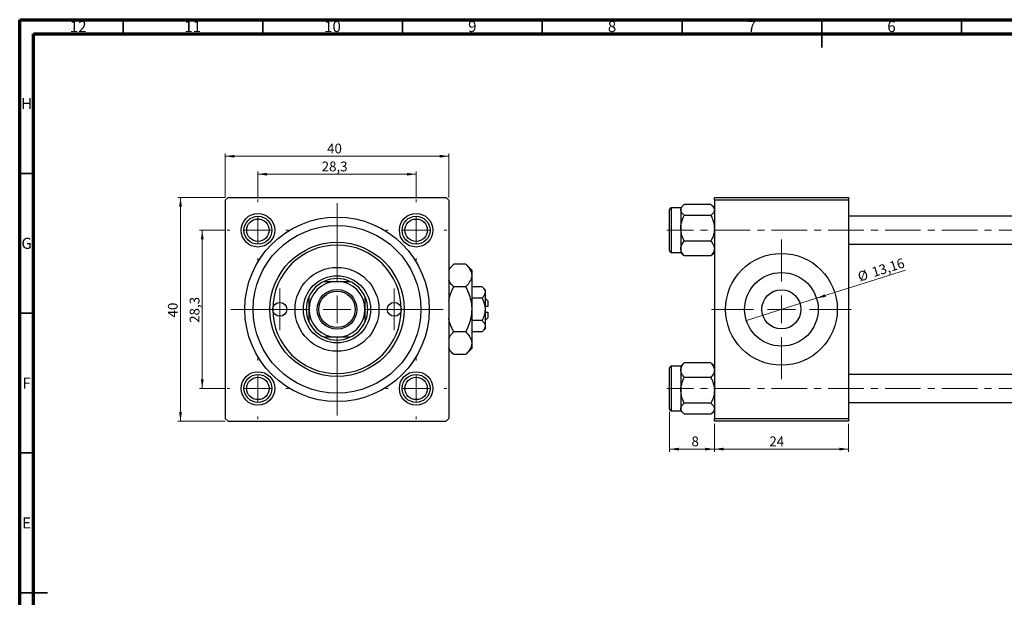
# Model space of a CAD drawing. Units: millimetres. Extents: x 15 to 636, y 5 to 415.
# Drawn here: x 15 to 367, y 208 to 415 of the extents above; entities that cross this region are included whole.
import ezdxf

# ---------------------------------------------------------------- set-up
doc = ezdxf.new("R2010")
doc.units = ezdxf.units.MM
doc.linetypes.add('CENTERX2', pattern=[20.32, 12.7, -2.54, 2.54, -2.54])
doc.styles.add('SLDTEXTSTYLE0', font='TXT', dxfattribs={"width": 0.75})
doc.dimstyles.new('SLDDIMSTYLE0', dxfattribs={"dimtxt": 3.5, "dimasz": 3.302, "dimexe": 0, "dimexo": 0.0625, "dimgap": 0.875, "dimtad": 1, "dimdec": 0, "dimlfac": 0.5, "dimrnd": 1e-09, "dimzin": 12, "dimdsep": 46, "dimtxsty": 'SLDTEXTSTYLE0', "dimsah": 1, "dimcen": 0.09, "dimadec": 0, "dimazin": 3, "dimtfac": 1, "dimtdec": 0, "dimtofl": 0, "dimtmove": 0, "dimatfit": 3, "dimfxl": 1, "dimfrac": 2, "dimtolj": 1, "dimtzin": 12, "dimarcsym": 0})
doc.dimstyles.new('SLDDIMSTYLE1', dxfattribs={"dimtxt": 3.5, "dimasz": 3.302, "dimexe": 0, "dimexo": 0.0625, "dimgap": 0.875, "dimtad": 1, "dimdec": 1, "dimlfac": 0.5, "dimrnd": 1e-09, "dimzin": 12, "dimdsep": 46, "dimtxsty": 'SLDTEXTSTYLE0', "dimsah": 1, "dimcen": 0.09, "dimadec": 0, "dimazin": 3, "dimtfac": 1, "dimtdec": 1, "dimtofl": 0, "dimtmove": 0, "dimatfit": 3, "dimfxl": 1, "dimfrac": 2, "dimtolj": 1, "dimtzin": 12, "dimarcsym": 0})
doc.dimstyles.new('SLDDIMSTYLE2', dxfattribs={"dimtxt": 3.5, "dimasz": 3.302, "dimexe": 0, "dimexo": 0.0625, "dimgap": 0.875, "dimtad": 1, "dimlfac": 0.5, "dimrnd": 1e-09, "dimzin": 12, "dimdsep": 46, "dimtxsty": 'SLDTEXTSTYLE0', "dimblk1": 'NONE', "dimsah": 1, "dimcen": 0, "dimadec": 0, "dimazin": 3, "dimtfac": 1, "dimtmove": 0, "dimatfit": 3, "dimldrblk": 'NONE', "dimfxl": 1, "dimfrac": 2, "dimtolj": 1, "dimtzin": 12, "dimarcsym": 0})
doc.dimstyles.new('SLDDIMSTYLE3', dxfattribs={"dimtxt": 3.5, "dimasz": 3.302, "dimexe": 0, "dimexo": 0.0625, "dimgap": 0.875, "dimtad": 1, "dimdec": 0, "dimlfac": 0.5, "dimrnd": 1e-09, "dimzin": 12, "dimdsep": 46, "dimtxsty": 'SLDTEXTSTYLE0', "dimsah": 1, "dimcen": 0.09, "dimadec": 0, "dimazin": 3, "dimtfac": 1, "dimtdec": 0, "dimtmove": 0, "dimatfit": 0, "dimfxl": 1, "dimfrac": 2, "dimtolj": 1, "dimtzin": 12, "dimarcsym": 0})

# ---------------------------------------------------------------- blocks, each defined once
blk = doc.blocks.new('_D')
at = {"color": 7, "linetype": 'Continuous', "lineweight": 0}
for p, q in [((88.55, 351.38), (71.55, 351.38)), ((72.55, 271.38), (72.55, 351.38)), ((88.55, 271.38), (71.55, 271.38))]:
    blk.add_line(p, q, dxfattribs=at)
at = {"color": 7, "linetype": 'Continuous', "lineweight": 18}
for points in [[(72.55, 351.38), (72.04, 348.08), (73.06, 348.08)], [(72.55, 271.38), (73.06, 274.68), (72.04, 274.68)]]:
    blk.add_solid(points, dxfattribs=at)
at = {"color": 7, "linetype": 'Continuous', "lineweight": 18, "insert": (68.04, 308.47), "char_height": 3.5, "attachment_point": 1, "rotation": 90, "style": 'SLDTEXTSTYLE0'}
blk.add_mtext('40', dxfattribs=at)
blk = doc.blocks.new('_D_1')
at = {"color": 7, "linetype": 'Continuous', "lineweight": 0}
for p, q in [((88.25, 339.68), (79.33, 339.68)), ((80.33, 339.68), (80.33, 283.08)), ((88.25, 283.08), (79.33, 283.08))]:
    blk.add_line(p, q, dxfattribs=at)
at = {"color": 7, "linetype": 'Continuous', "lineweight": 18}
for points in [[(80.33, 339.68), (79.82, 336.38), (80.83, 336.38)], [(80.33, 283.08), (80.83, 286.38), (79.82, 286.38)]]:
    blk.add_solid(points, dxfattribs=at)
at = {"color": 7, "linetype": 'Continuous', "lineweight": 18, "insert": (75.82, 306.53), "char_height": 3.5, "attachment_point": 1, "rotation": 90, "style": 'SLDTEXTSTYLE0'}
blk.add_mtext('28,3', dxfattribs=at)
blk = doc.blocks.new('_D_2')
at = {"color": 7, "linetype": 'Continuous', "lineweight": 0}
for p, q in [((88.55, 351.38), (88.55, 367.15)), ((168.55, 351.38), (168.55, 367.15)), ((88.55, 366.15), (168.55, 366.15))]:
    blk.add_line(p, q, dxfattribs=at)
at = {"color": 7, "linetype": 'Continuous', "lineweight": 18}
for points in [[(88.55, 366.15), (91.85, 365.64), (91.85, 366.66)], [(168.55, 366.15), (165.25, 366.66), (165.25, 365.64)]]:
    blk.add_solid(points, dxfattribs=at)
at = {"color": 7, "linetype": 'Continuous', "lineweight": 18, "insert": (125, 370.66), "char_height": 3.5, "attachment_point": 1, "style": 'SLDTEXTSTYLE0'}
blk.add_mtext('40', dxfattribs=at)
blk = doc.blocks.new('_D_3')
at = {"color": 7, "linetype": 'Continuous', "lineweight": 0}
for p, q in [((100.25, 351.68), (100.25, 360.72)), ((100.25, 359.72), (156.85, 359.72)), ((156.85, 351.68), (156.85, 360.72))]:
    blk.add_line(p, q, dxfattribs=at)
at = {"color": 7, "linetype": 'Continuous', "lineweight": 18}
for points in [[(100.25, 359.72), (103.55, 359.22), (103.55, 360.23)], [(156.85, 359.72), (153.55, 360.23), (153.55, 359.22)]]:
    blk.add_solid(points, dxfattribs=at)
at = {"color": 7, "linetype": 'Continuous', "lineweight": 18, "insert": (123.06, 364.24), "char_height": 3.5, "attachment_point": 1, "style": 'SLDTEXTSTYLE0'}
blk.add_mtext('28,3', dxfattribs=at)
blk = doc.blocks.new('SW_CENTERMARKSYMBOL_0')
at = {"color": 0, "linetype": 'Continuous', "lineweight": 18}
for p, q in [((0, 10), (0, 38)), ((0, 0), (0, 5)), ((-10, 0), (-38, 0)), ((0, 0), (-5, 0)), ((0, 0), (0, -5)), ((0, 0), (5, 0)), ((10, 0), (38, 0)), ((0, -10), (0, -38))]:
    blk.add_line(p, q, dxfattribs=at)
blk = doc.blocks.new('SW_CENTERMARKSYMBOL_1')
at = {"color": 0, "linetype": 'Continuous', "lineweight": 18}
for p, q in [((0, 10), (0, 11)), ((0, 0), (0, 5)), ((-10, 0), (-11, 0)), ((0, 0), (-5, 0)), ((0, 0), (0, -5)), ((0, 0), (5, 0)), ((10, 0), (11, 0)), ((0, -10), (0, -11))]:
    blk.add_line(p, q, dxfattribs=at)
blk = doc.blocks.new('SW_CENTERMARKSYMBOL_2')
at = {"color": 0, "linetype": 'Continuous', "lineweight": 18}
for p, q in [((0, 10), (0, 11)), ((0, 0), (0, 5)), ((-10, 0), (-11, 0)), ((0, 0), (-5, 0)), ((0, 0), (0, -5)), ((0, 0), (5, 0)), ((10, 0), (11, 0)), ((0, -10), (0, -11))]:
    blk.add_line(p, q, dxfattribs=at)
blk = doc.blocks.new('SW_CENTERMARKSYMBOL_3')
at = {"color": 0, "linetype": 'Continuous', "lineweight": 18}
for p, q in [((0, 10), (0, 11)), ((0, 0), (0, 5)), ((-10, 0), (-11, 0)), ((0, 0), (-5, 0)), ((0, 0), (0, -5)), ((0, 0), (5, 0)), ((10, 0), (11, 0)), ((0, -10), (0, -11))]:
    blk.add_line(p, q, dxfattribs=at)
blk = doc.blocks.new('SW_CENTERMARKSYMBOL_4')
at = {"color": 0, "linetype": 'Continuous', "lineweight": 18}
for p, q in [((0, 10), (0, 11)), ((0, 0), (0, 5)), ((-10, 0), (-11, 0)), ((0, 0), (-5, 0)), ((0, 0), (0, -5)), ((0, 0), (5, 0)), ((10, 0), (11, 0)), ((0, -10), (0, -11))]:
    blk.add_line(p, q, dxfattribs=at)
blk = doc.blocks.new('SW_CENTERMARKSYMBOL_5')
at = {"color": 0, "linetype": 'Continuous', "lineweight": 18}
for p, q in [((0, 5), (0, 7.5)), ((0, 0), (0, 5)), ((-5, 0), (-7.5, 0)), ((0, 0), (-5, 0)), ((0, 0), (0, -5)), ((0, 0), (5, 0)), ((5, 0), (7.5, 0)), ((0, -5), (0, -7.5))]:
    blk.add_line(p, q, dxfattribs=at)
blk = doc.blocks.new('SW_CENTERMARKSYMBOL_6')
at = {"color": 0, "linetype": 'Continuous', "lineweight": 18}
for p, q in [((0, 5), (0, 7.5)), ((0, 0), (0, 5)), ((-5, 0), (-7.5, 0)), ((0, 0), (-5, 0)), ((0, 0), (0, -5)), ((0, 0), (5, 0)), ((5, 0), (7.5, 0)), ((0, -5), (0, -7.5))]:
    blk.add_line(p, q, dxfattribs=at)
blk = doc.blocks.new('_D_5')
at = {"color": 7, "linetype": 'Continuous', "lineweight": 0}
for q in [(332.02, 325.38), (275.02, 307.43)]:
    blk.add_line((300.13, 315.33), q, dxfattribs=at)
at = {"color": 7, "linetype": 'Continuous', "lineweight": 18}
blk.add_solid([(300.13, 315.33), (303.43, 315.84), (303.13, 316.81)], dxfattribs=at)
at = {"color": 7, "linetype": 'Continuous', "lineweight": 18, "char_height": 3.5, "attachment_point": 1, "rotation": 17.4831, "style": 'SLDTEXTSTYLE0'}
for s, insert in [('13,16', (319.55, 326.23)), ('%%c', (314.53, 324.59))]:
    blk.add_mtext(s, dxfattribs=dict(at, insert=insert))
blk = doc.blocks.new('_None')
blk = doc.blocks.new('_D_8')
at = {"color": 7, "linetype": 'Continuous', "lineweight": 0}
for p, q in [((247.58, 274.68), (247.58, 260.38)), ((263.58, 270.38), (263.58, 260.38)), ((247.58, 261.38), (263.58, 261.38))]:
    blk.add_line(p, q, dxfattribs=at)
at = {"color": 7, "linetype": 'Continuous', "lineweight": 18}
for points in [[(247.58, 261.38), (250.88, 260.87), (250.88, 261.89)], [(263.58, 261.38), (260.27, 261.89), (260.27, 260.87)]]:
    blk.add_solid(points, dxfattribs=at)
at = {"color": 7, "linetype": 'Continuous', "lineweight": 18, "insert": (255.39, 265.89), "char_height": 3.5, "attachment_point": 1, "style": 'SLDTEXTSTYLE0'}
blk.add_mtext('8', dxfattribs=at)
blk = doc.blocks.new('_D_9')
at = {"color": 7, "linetype": 'Continuous', "lineweight": 0}
for p, q in [((263.58, 270.38), (263.58, 260.38)), ((311.58, 270.38), (311.58, 260.38)), ((263.58, 261.38), (311.58, 261.38))]:
    blk.add_line(p, q, dxfattribs=at)
at = {"color": 7, "linetype": 'Continuous', "lineweight": 18}
for points in [[(263.58, 261.38), (266.88, 260.87), (266.88, 261.89)], [(311.58, 261.38), (308.27, 261.89), (308.27, 260.87)]]:
    blk.add_solid(points, dxfattribs=at)
at = {"color": 7, "linetype": 'Continuous', "lineweight": 18, "insert": (283.27, 265.89), "char_height": 3.5, "attachment_point": 1, "style": 'SLDTEXTSTYLE0'}
blk.add_mtext('24', dxfattribs=at)
blk = doc.blocks.new('SW_CENTERMARKSYMBOL_7')
at = {"color": 0, "linetype": 'Continuous', "lineweight": 18}
for p, q in [((0, 10), (0, 25)), ((0, 0), (0, 5)), ((-10, 0), (-25, 0)), ((0, 0), (-5, 0)), ((0, 0), (0, -5)), ((0, 0), (5, 0)), ((10, 0), (25, 0)), ((0, -10), (0, -25))]:
    blk.add_line(p, q, dxfattribs=at)

msp = doc.modelspace()

# ---------------------------------------------------------------- linework, layer by layer
at = {"color": 7, "linetype": 'Continuous', "lineweight": 70}
for p, q in [((15, 5), (15, 415)), ((15, 415), (589, 415)), ((20, 10), (20, 410)), ((20, 410), (584, 410))]:
    msp.add_line(p, q, dxfattribs=at)
at = {"color": 7, "linetype": 'Continuous', "lineweight": 35}
for p, q in [((52, 410), (52, 415)), ((102, 410), (102, 415)), ((152, 410), (152, 415)), ((202, 410), (202, 415)), ((252, 410), (252, 415)), ((302, 415), (302, 405)), ((302, 410), (302, 415)), ((352, 410), (352, 415)), ((20, 360), (15, 360)), ((20, 310), (15, 310)), ((20, 260), (15, 260)), ((15, 210), (25, 210)), ((20, 210), (15, 210))]:
    msp.add_line(p, q, dxfattribs=at)
at = {"color": 7, "linetype": 'Continuous', "lineweight": 25}
for p, q in [((89.551, 351.381), (88.551, 350.381)), ((88.551, 350.381), (88.551, 272.381)), ((89.551, 351.381), (167.551, 351.381)), ((168.551, 350.381), (167.551, 351.381)), ((168.551, 350.381), (168.551, 272.381)), ((262.339, 348.887), (252.815, 348.887)), ((263.577, 350.381), (263.577, 351.381)), ((263.577, 351.381), (311.577, 351.381)), ((311.577, 350.381), (263.577, 350.381)), ((263.577, 350.381), (263.577, 272.381)), ((311.577, 351.381), (311.577, 350.381)), ((311.577, 350.381), (311.577, 272.381)), ((247.577, 332.281), (247.577, 347.081)), ((251.577, 347.681), (248.177, 347.681)), ((252.437, 348.544), (251.577, 347.683)), ((251.577, 347.683), (251.577, 346.929)), ((251.577, 346.929), (251.577, 340.369)), ((263.577, 347.683), (262.723, 348.537)), ((262.339, 344.972), (252.815, 344.972)), ((405.577, 344.681), (311.577, 344.681)), ((251.577, 340.369), (251.577, 333.121)), ((262.339, 335.766), (252.815, 335.766)), ((248.177, 331.681), (251.577, 331.681)), ((251.577, 333.121), (251.577, 331.679)), ((251.577, 331.679), (252.437, 330.819)), ((262.723, 330.825), (263.577, 331.679)), ((311.577, 334.681), (405.577, 334.681)), ((252.465, 330.846), (252.815, 330.475)), ((262.339, 330.475), (252.815, 330.475)), ((262.339, 330.475), (262.702, 330.847)), ((262.716, 330.819), (262.723, 330.825)), ((170.317, 327.547), (168.551, 325.781)), ((174.586, 327.547), (170.317, 327.547)), ((176.751, 325.381), (174.586, 327.547)), ((176.751, 325.381), (176.751, 323.505)), ((176.751, 323.505), (176.751, 311.381)), ((174.586, 319.464), (170.317, 319.464)), ((180.469, 319.464), (176.751, 319.464)), ((181.551, 318.381), (180.469, 319.464)), ((181.551, 318.381), (181.551, 317.443)), ((181.551, 317.443), (181.551, 311.381)), ((180.469, 315.423), (176.751, 315.423)), ((182.551, 314.381), (181.551, 315.381)), ((182.551, 314.381), (182.551, 312.381)), ((176.751, 311.381), (176.751, 299.257)), ((182.551, 312.381), (181.551, 312.381)), ((181.551, 311.381), (181.551, 305.319)), ((181.551, 310.381), (182.551, 310.381)), ((182.551, 310.381), (182.551, 308.381)), ((180.469, 307.34), (176.751, 307.34)), ((181.551, 307.381), (182.551, 308.381)), ((174.586, 303.298), (170.317, 303.298)), ((180.469, 303.298), (176.751, 303.298)), ((180.469, 303.298), (181.551, 304.381)), ((181.551, 305.319), (181.551, 304.381)), ((168.551, 296.981), (170.317, 295.215)), ((174.586, 295.215), (176.751, 297.381)), ((176.751, 299.257), (176.751, 297.381)), ((174.586, 295.215), (170.317, 295.215)), ((247.577, 290.454), (247.577, 290.481)), ((247.577, 275.681), (247.577, 290.454)), ((251.577, 291.081), (248.177, 291.081)), ((252.431, 291.937), (251.577, 291.083)), ((251.577, 291.083), (251.577, 289.642)), ((251.577, 289.642), (251.577, 282.393)), ((252.437, 291.944), (252.431, 291.937)), ((252.815, 292.287), (252.452, 291.915)), ((262.339, 292.287), (252.815, 292.287)), ((262.689, 291.916), (262.339, 292.287)), ((263.577, 291.083), (262.716, 291.944)), ((262.339, 286.996), (252.815, 286.996)), ((405.577, 288.081), (311.577, 288.081)), ((251.577, 282.393), (251.577, 275.833)), ((248.177, 275.081), (251.577, 275.081)), ((251.577, 275.833), (251.577, 275.079)), ((251.577, 275.079), (252.431, 274.225)), ((262.339, 277.79), (252.815, 277.79)), ((262.716, 274.219), (263.577, 275.079)), ((311.577, 278.081), (405.577, 278.081)), ((88.551, 272.381), (89.551, 271.381)), ((89.551, 271.381), (167.551, 271.381)), ((167.551, 271.381), (168.551, 272.381)), ((262.339, 273.875), (252.815, 273.875)), ((263.577, 272.381), (311.577, 272.381)), ((263.577, 271.381), (263.577, 272.381)), ((311.577, 271.381), (263.577, 271.381)), ((311.577, 272.381), (311.577, 271.381))]:
    msp.add_line(p, q, dxfattribs=at)
at = {"color": 8, "linetype": 'Continuous', "lineweight": 25}
for p, q in [((248.177, 347.681), (248.177, 331.681)), ((248.177, 291.081), (248.177, 275.081))]:
    msp.add_line(p, q, dxfattribs=at)
at = {"color": 7, "linetype": 'CENTERX2', "lineweight": 18}
for p, q in [((540.577, 339.681), (246.577, 339.681)), ((540.577, 283.081), (246.577, 283.081))]:
    msp.add_line(p, q, dxfattribs=at)
at = {"color": 7, "linetype": 'Continuous', "lineweight": 25}
for centre, radius in [((100.251, 339.681), 6), ((156.851, 339.681), 6), ((100.251, 339.681), 5), ((128.551, 311.381), 33), ((100.251, 339.681), 4), ((156.851, 339.681), 5), ((156.851, 339.681), 4), ((128.551, 311.381), 30), ((128.551, 311.381), 24), ((287.577, 311.381), 20), ((128.551, 311.381), 15), ((287.577, 311.381), 13.16), ((128.551, 311.381), 12), ((128.551, 311.381), 7.1), ((128.551, 311.381), 6.5), ((287.577, 311.381), 7), ((108.051, 311.381), 2.5), ((149.051, 311.381), 2.5), ((100.251, 283.081), 6), ((156.851, 283.081), 6), ((100.251, 283.081), 5), ((100.251, 283.081), 4), ((156.851, 283.081), 5), ((156.851, 283.081), 4)]:
    msp.add_circle(centre, radius, dxfattribs=at)
for centre, radius, start, end in [((248.177, 347.081), 0.6, 90, 180), ((128.551, 311.381), 23, 0, 180), ((248.177, 332.281), 0.6, 180, 270), ((128.551, 311.381), 11, 114.61998, 155.38002), ((128.551, 311.381), 10, 90, 180), ((128.551, 311.381), 11, 65.38002, 114.61998), ((128.551, 311.381), 10, 0, 90), ((128.551, 311.381), 11, 24.61998, 65.38002), ((128.551, 311.381), 11, 155.38002, 204.61998), ((128.551, 311.381), 11, 335.38002, 24.61998), ((128.551, 311.381), 23, 180, 0), ((128.551, 311.381), 10, 180, 270), ((128.551, 311.381), 10, 270, 0), ((128.551, 311.381), 11, 204.61998, 245.38002), ((128.551, 311.381), 11, 294.61998, 335.38002), ((128.551, 311.381), 11, 245.38002, 294.61998), ((248.177, 290.481), 0.6, 90, 180), ((248.177, 275.681), 0.6, 180, 270)]:
    msp.add_arc(centre, radius, start, end, dxfattribs=at)
for points, knots in [([(251.577, 346.929), (251.648, 347.274), (251.79, 347.957), (252.475, 348.579), (252.815, 348.887)], [0, 0, 0, 0, 0.5039922, 1, 1, 1, 1]), ([(262.339, 348.887), (262.628, 348.619), (263.216, 348.074), (263.551, 347.398), (263.572, 347.011), (263.577, 346.929)], [0, 0, 0, 0, 0.4323803, 0.8795439, 1, 1, 1, 1]), ([(252.815, 344.972), (252.526, 345.24), (251.937, 345.785), (251.602, 346.461), (251.581, 346.847), (251.577, 346.929)], [0, 0, 0, 0, 0.4323803, 0.8795439, 1, 1, 1, 1]), ([(263.577, 346.929), (263.505, 346.585), (263.363, 345.902), (262.679, 345.28), (262.339, 344.972)], [0, 0, 0, 0, 0.5039922, 1, 1, 1, 1]), ([(251.577, 340.369), (251.577, 340.402), (251.58, 341.016), (251.736, 342.234), (252.224, 343.734), (252.65, 344.625), (252.815, 344.972)], [0, 0, 0, 0, 0.0206375, 0.3834765, 0.7606591, 1, 1, 1, 1]), ([(262.339, 344.972), (262.533, 344.56), (262.967, 343.638), (263.462, 342.099), (263.538, 340.952), (263.577, 340.369)], [0, 0, 0, 0, 0.2841146, 0.6363185, 1, 1, 1, 1]), ([(252.815, 335.766), (252.621, 336.178), (252.187, 337.1), (251.691, 338.638), (251.616, 339.786), (251.577, 340.369)], [0, 0, 0, 0, 0.2841146, 0.6363185, 1, 1, 1, 1]), ([(263.577, 340.369), (263.577, 340.336), (263.574, 339.722), (263.418, 338.503), (262.93, 337.004), (262.504, 336.112), (262.339, 335.766)], [0, 0, 0, 0, 0.0206375, 0.3834765, 0.7606591, 1, 1, 1, 1]), ([(251.577, 333.121), (251.648, 333.586), (251.79, 334.509), (252.475, 335.349), (252.815, 335.766)], [0, 0, 0, 0, 0.5039922, 1, 1, 1, 1]), ([(262.339, 335.766), (262.628, 335.404), (263.216, 334.667), (263.551, 333.753), (263.572, 333.231), (263.577, 333.121)], [0, 0, 0, 0, 0.4323803, 0.8795439, 1, 1, 1, 1]), ([(252.815, 330.475), (252.526, 330.837), (251.937, 331.574), (251.602, 332.488), (251.581, 333.01), (251.577, 333.121)], [0, 0, 0, 0, 0.43238035, 0.87954389, 1, 1, 1, 1]), ([(263.577, 333.121), (263.505, 332.655), (263.363, 331.732), (262.679, 330.892), (262.339, 330.475)], [0, 0, 0, 0, 0.5039922, 1, 1, 1, 1]), ([(168.551, 325.111), (168.618, 325.277), (168.822, 325.783), (169.426, 326.599), (170.019, 327.23), (170.317, 327.547)], [0, 0, 0, 0, 0.1950176, 0.5956651, 1, 1, 1, 1]), ([(174.586, 327.547), (175.095, 326.993), (175.869, 326.153), (176.489, 324.952), (176.723, 324.159), (176.744, 323.675), (176.751, 323.505)], [0, 0, 0, 0, 0.4320475, 0.6559221, 0.879645, 1, 1, 1, 1]), ([(123.969, 321.381), (124.694, 321.381), (126.171, 321.381), (127.748, 321.381), (128.551, 321.381)], [0, 0, 0, 0, 0.4909991, 1, 1, 1, 1]), ([(128.551, 321.381), (129.151, 321.381), (130.369, 321.381), (131.897, 321.381), (132.803, 321.381), (133.134, 321.381)], [0, 0, 0, 0, 0.3812308, 0.7734572, 1, 1, 1, 1]), ([(170.317, 319.464), (169.797, 320.016), (169.065, 320.791), (168.666, 321.623), (168.551, 321.862)], [0, 0, 0, 0, 0.7120972, 1, 1, 1, 1]), ([(176.751, 323.505), (176.721, 323.154), (176.658, 322.444), (176.176, 321.41), (175.486, 320.411), (174.887, 319.78), (174.586, 319.464)], [0, 0, 0, 0, 0.2495753, 0.5043587, 0.7510442, 1, 1, 1, 1]), ([(168.551, 314.573), (168.647, 315.022), (169.011, 316.724), (169.763, 318.302), (170.317, 319.464)], [0, 0, 0, 0, 0.2638269, 1, 1, 1, 1]), ([(174.586, 319.464), (174.831, 318.952), (175.478, 317.603), (176.29, 315.288), (176.711, 313.065), (176.743, 311.747), (176.751, 311.381)], [0, 0, 0, 0, 0.2016186, 0.5317069, 0.8697608, 1, 1, 1, 1]), ([(180.469, 319.464), (180.722, 319.187), (181.236, 318.624), (181.529, 317.927), (181.548, 317.528), (181.551, 317.443)], [0, 0, 0, 0, 0.4323792, 0.8795414, 1, 1, 1, 1]), ([(181.551, 317.443), (181.489, 317.088), (181.365, 316.382), (180.766, 315.741), (180.469, 315.423)], [0, 0, 0, 0, 0.5039902, 1, 1, 1, 1]), ([(118.551, 311.381), (118.551, 311.981), (118.551, 313.198), (118.551, 314.727), (118.551, 315.632), (118.551, 315.964)], [0, 0, 0, 0, 0.3812308, 0.7734572, 1, 1, 1, 1]), ([(138.551, 315.964), (138.551, 315.239), (138.551, 313.762), (138.551, 312.184), (138.551, 311.381)], [0, 0, 0, 0, 0.4909991, 1, 1, 1, 1]), ([(180.469, 315.423), (180.566, 315.22), (180.867, 314.597), (181.273, 313.499), (181.522, 312.335), (181.544, 311.62), (181.551, 311.381)], [0, 0, 0, 0, 0.159932, 0.4914648, 0.8304998, 1, 1, 1, 1]), ([(118.551, 306.798), (118.551, 307.524), (118.551, 309), (118.551, 310.578), (118.551, 311.381)], [0, 0, 0, 0, 0.4909991, 1, 1, 1, 1]), ([(138.551, 311.381), (138.551, 310.781), (138.551, 309.564), (138.551, 308.035), (138.551, 307.13), (138.551, 306.798)], [0, 0, 0, 0, 0.3812308, 0.7734572, 1, 1, 1, 1]), ([(176.751, 311.381), (176.714, 310.623), (176.64, 309.089), (175.968, 306.339), (175.116, 304.465), (174.586, 303.298)], [0, 0, 0, 0, 0.2693617, 0.5451825, 1, 1, 1, 1]), ([(181.551, 311.381), (181.488, 310.663), (181.362, 309.252), (180.763, 307.97), (180.469, 307.34)], [0, 0, 0, 0, 0.5088624, 1, 1, 1, 1]), ([(170.317, 303.298), (170.076, 303.81), (169.438, 305.161), (168.779, 306.81), (168.592, 307.987), (168.551, 308.245)], [0, 0, 0, 0, 0.3227984, 0.8512811, 1, 1, 1, 1]), ([(180.469, 307.34), (180.722, 307.063), (181.236, 306.5), (181.529, 305.802), (181.548, 305.404), (181.551, 305.319)], [0, 0, 0, 0, 0.4323792, 0.8795414, 1, 1, 1, 1]), ([(168.551, 300.862), (168.618, 301.028), (168.822, 301.534), (169.426, 302.351), (170.019, 302.981), (170.317, 303.298)], [0, 0, 0, 0, 0.1950176, 0.5956651, 1, 1, 1, 1]), ([(174.586, 303.298), (175.095, 302.745), (175.869, 301.904), (176.489, 300.703), (176.723, 299.91), (176.744, 299.426), (176.751, 299.257)], [0, 0, 0, 0, 0.4320475, 0.6559221, 0.879645, 1, 1, 1, 1]), ([(181.551, 305.319), (181.489, 304.963), (181.365, 304.258), (180.766, 303.616), (180.469, 303.298)], [0, 0, 0, 0, 0.5039902, 1, 1, 1, 1]), ([(128.551, 301.381), (127.952, 301.381), (126.734, 301.381), (125.206, 301.381), (124.3, 301.381), (123.969, 301.381)], [0, 0, 0, 0, 0.3812308, 0.7734572, 1, 1, 1, 1]), ([(133.134, 301.381), (132.409, 301.381), (130.932, 301.381), (129.354, 301.381), (128.551, 301.381)], [0, 0, 0, 0, 0.4909991, 1, 1, 1, 1]), ([(170.317, 295.215), (169.797, 295.767), (169.065, 296.543), (168.666, 297.374), (168.551, 297.613)], [0, 0, 0, 0, 0.7120972, 1, 1, 1, 1]), ([(176.751, 299.257), (176.721, 298.905), (176.658, 298.195), (176.176, 297.161), (175.486, 296.162), (174.887, 295.532), (174.586, 295.215)], [0, 0, 0, 0, 0.2495753, 0.5043587, 0.7510442, 1, 1, 1, 1]), ([(251.577, 289.642), (251.648, 290.107), (251.79, 291.03), (252.475, 291.87), (252.815, 292.287)], [0, 0, 0, 0, 0.5039922, 1, 1, 1, 1]), ([(252.815, 286.996), (252.526, 287.358), (251.937, 288.095), (251.602, 289.009), (251.581, 289.531), (251.577, 289.642)], [0, 0, 0, 0, 0.4323803, 0.8795439, 1, 1, 1, 1]), ([(262.339, 292.287), (262.628, 291.925), (263.216, 291.188), (263.551, 290.274), (263.572, 289.752), (263.577, 289.642)], [0, 0, 0, 0, 0.4323803, 0.8795439, 1, 1, 1, 1]), ([(263.577, 289.642), (263.505, 289.176), (263.363, 288.253), (262.679, 287.413), (262.339, 286.996)], [0, 0, 0, 0, 0.5039922, 1, 1, 1, 1]), ([(251.577, 282.393), (251.577, 282.426), (251.58, 283.04), (251.736, 284.259), (252.224, 285.758), (252.65, 286.65), (252.815, 286.996)], [0, 0, 0, 0, 0.0206375, 0.3834765, 0.7606591, 1, 1, 1, 1]), ([(262.339, 286.996), (262.533, 286.584), (262.967, 285.662), (263.462, 284.124), (263.538, 282.976), (263.577, 282.393)], [0, 0, 0, 0, 0.2841146, 0.6363185, 1, 1, 1, 1]), ([(252.815, 277.79), (252.621, 278.202), (252.187, 279.124), (251.691, 280.663), (251.616, 281.81), (251.577, 282.393)], [0, 0, 0, 0, 0.2841146, 0.6363185, 1, 1, 1, 1]), ([(263.577, 282.393), (263.577, 282.36), (263.574, 281.746), (263.418, 280.528), (262.93, 279.029), (262.504, 278.137), (262.339, 277.79)], [0, 0, 0, 0, 0.0206375, 0.3834765, 0.7606591, 1, 1, 1, 1]), ([(251.577, 275.833), (251.648, 276.177), (251.79, 276.861), (252.475, 277.482), (252.815, 277.79)], [0, 0, 0, 0, 0.5039922, 1, 1, 1, 1]), ([(252.815, 273.875), (252.526, 274.143), (251.937, 274.689), (251.602, 275.364), (251.581, 275.751), (251.577, 275.833)], [0, 0, 0, 0, 0.4323803, 0.8795439, 1, 1, 1, 1]), ([(262.339, 277.79), (262.628, 277.522), (263.216, 276.977), (263.551, 276.301), (263.572, 275.915), (263.577, 275.833)], [0, 0, 0, 0, 0.4323803, 0.8795439, 1, 1, 1, 1]), ([(263.577, 275.833), (263.505, 275.488), (263.363, 274.805), (262.679, 274.184), (262.339, 273.875)], [0, 0, 0, 0, 0.5039922, 1, 1, 1, 1])]:
    msp.add_open_spline(points, degree=3, knots=knots, dxfattribs=at)

# ---------------------------------------------------------------- block references
at = {"color": 7, "linetype": 'Continuous', "lineweight": 0}
for name, p in [('SW_CENTERMARKSYMBOL_1', (100.251, 339.681)), ('SW_CENTERMARKSYMBOL_0', (128.551, 311.381)), ('SW_CENTERMARKSYMBOL_2', (156.851, 339.681)), ('SW_CENTERMARKSYMBOL_7', (287.577, 311.381)), ('SW_CENTERMARKSYMBOL_6', (108.051, 311.381)), ('SW_CENTERMARKSYMBOL_5', (149.051, 311.381)), ('SW_CENTERMARKSYMBOL_4', (100.251, 283.081)), ('SW_CENTERMARKSYMBOL_3', (156.851, 283.081))]:
    msp.add_blockref(name, p, dxfattribs=at)

# ---------------------------------------------------------------- texts
at = {"color": 7, "linetype": 'Continuous', "lineweight": 0, "attachment_point": 2, "style": 'SLDTEXTSTYLE0'}
for s, insert, char_height in [('12', (35.92, 414.545), 3.9688), ('11', (76.92, 414.545), 3.9688), ('10', (126.92, 414.545), 3.9688), ('9', (176.96, 414.545), 3.969), ('8', (226.96, 414.545), 3.969), ('7', (276.96, 414.545), 3.969), ('6', (326.96, 414.545), 3.969), ('H', (17.49, 386.968), 3.969), ('G', (17.487, 336.968), 3.969), ('F', (17.458, 286.968), 3.969), ('E', (17.508, 236.968), 3.969)]:
    msp.add_mtext(s, dxfattribs=dict(at, insert=insert, char_height=char_height))

# ---------------------------------------------------------------- dimensions: what is measured, and where the dimension line sits
at = {"color": 7, "linetype": 'Continuous', "lineweight": 18}
for base, p1, p2, dimstyle, picture, middle in [((168.551, 366.149), (88.551, 350.381), (168.551, 350.381), 'SLDDIMSTYLE0', '_D_2', (127.583, 366.149)), ((156.851, 359.724), (100.251, 350.681), (156.851, 350.681), 'SLDDIMSTYLE1', '_D_3', (127.583, 359.724)), ((263.577, 261.381), (247.577, 275.681), (263.577, 271.381), 'SLDDIMSTYLE3', '_D_8', (256.68, 261.381)), ((311.577, 261.381), (263.577, 271.381), (311.577, 271.381), 'SLDDIMSTYLE0', '_D_9', (285.853, 261.381))]:
    dim = msp.add_linear_dim(base=base, p1=p1, p2=p2, dimstyle=dimstyle, dxfattribs=at)
    dim.commit()
    dim.dimension.update_dxf_attribs({"geometry": picture, "text_midpoint": middle, "dimtype": 160})
for base, p1, p2, dimstyle, picture, middle in [((72.551, 351.381), (89.551, 271.381), (89.551, 351.381), 'SLDDIMSTYLE0', '_D', (72.551, 311.056)), ((80.327, 283.081), (89.251, 339.681), (89.251, 283.081), 'SLDDIMSTYLE1', '_D_1', (80.327, 311.056))]:
    dim = msp.add_linear_dim(base=base, p1=p1, p2=p2, angle=90, dimstyle=dimstyle, dxfattribs=at)
    dim.commit()
    dim.dimension.update_dxf_attribs({"geometry": picture, "text_midpoint": middle, "dimtype": 160})
dim = msp.add_diameter_dim_2p(p1=(275.025, 307.427), p2=(300.129, 315.335), dimstyle='SLDDIMSTYLE2', dxfattribs=at)
dim.commit()
dim.dimension.update_dxf_attribs({"geometry": '_D_5', "text_midpoint": (324.052, 322.87), "dimtype": 163})

doc.saveas('drawing.dxf')
